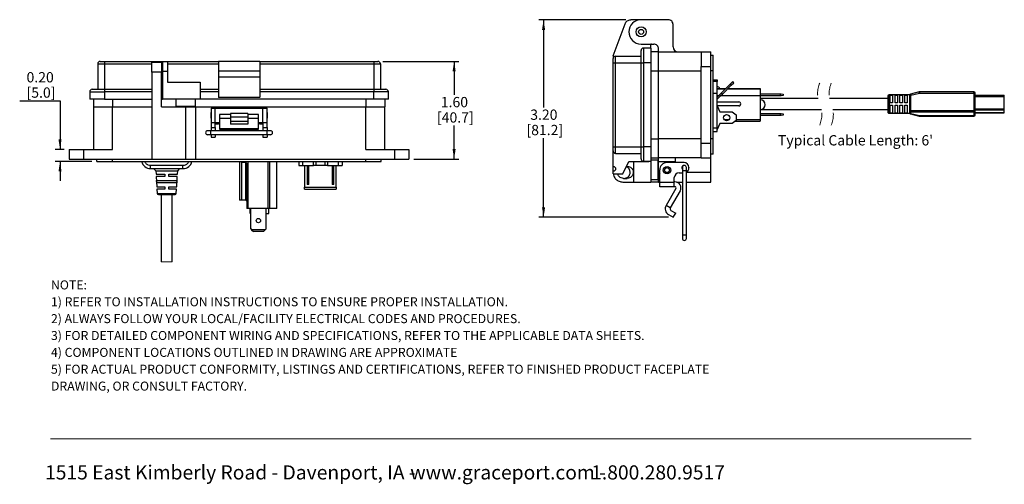
# Model space of a CAD drawing. Units: inches. Extents: x 0.3 to 8.2, y 0.3 to 10.7.
# Drawn here: x 0.3 to 8.2, y 0.3 to 4.1 of the extents above; entities that cross this region are included whole.
import ezdxf

# ---------------------------------------------------------------- set-up
doc = ezdxf.new("R2010")
doc.units = ezdxf.units.IN
doc.header["$MEASUREMENT"] = 0
doc.linetypes.add('HIDDEN', pattern=[0.075, 0.05, -0.025])
doc.layers.add('BORDER', color=7, linetype='Continuous')
doc.layers.add('SLD-0', color=179, linetype='Continuous')
doc.styles.add('SLDTEXTSTYLE0', font='ARIAL.TTF', dxfattribs={"width": 0.948})
doc.styles.add('SLDTEXTSTYLE1', font='ARIALBD.TTF', dxfattribs={"width": 0.948})
doc.dimstyles.new('SLDDIMSTYLE2', dxfattribs={"dimtxt": 0.080892, "dimasz": 0.080892, "dimexe": 0, "dimexo": 0.0625, "dimgap": 0.020223, "dimtad": 0, "dimtih": 1, "dimtoh": 1, "dimlfac": 2, "dimrnd": 1e-09, "dimzin": 12, "dimdsep": 46, "dimtxsty": 'SLDTEXTSTYLE0', "dimsah": 1, "dimcen": 0.09, "dimadec": 0, "dimazin": 3, "dimtfac": 1, "dimtofl": 0, "dimtmove": 0, "dimatfit": 3, "dimfxl": 0, "dimfrac": 2, "dimtolj": 1, "dimtzin": 12, "dimarcsym": 0})
doc.dimstyles.new('SLDDIMSTYLE3', dxfattribs={"dimtxt": 0.080892, "dimasz": 0.080892, "dimexe": 0, "dimexo": 0.0625, "dimgap": 0.020223, "dimtad": 0, "dimtih": 1, "dimtoh": 1, "dimlfac": 2, "dimrnd": 1e-09, "dimzin": 12, "dimdsep": 46, "dimtxsty": 'SLDTEXTSTYLE0', "dimsah": 1, "dimcen": 0.09, "dimadec": 0, "dimazin": 3, "dimtfac": 1, "dimtmove": 0, "dimatfit": 0, "dimfxl": 0, "dimfrac": 2, "dimtolj": 1, "dimtzin": 12, "dimarcsym": 0})
doc.dimstyles.new('SLDDIMSTYLE4', dxfattribs={"dimtxt": 0.080892, "dimasz": 0.080892, "dimexe": 0, "dimexo": 0.0625, "dimgap": 0.020223, "dimtad": 0, "dimtih": 1, "dimtoh": 1, "dimlfac": 2, "dimrnd": 1e-09, "dimzin": 12, "dimdsep": 46, "dimtxsty": 'SLDTEXTSTYLE0', "dimsah": 1, "dimcen": 0.09, "dimadec": 0, "dimazin": 3, "dimtfac": 1, "dimtofl": 0, "dimtmove": 0, "dimatfit": 3, "dimfxl": 0, "dimfrac": 2, "dimtolj": 1, "dimtzin": 12, "dimarcsym": 0})

# ---------------------------------------------------------------- blocks, each defined once
blk = doc.blocks.new('SW_NOTE_0')
at = {"layer": 'BORDER', "color": 0, "char_height": 0.114583, "attachment_point": 1, "style": 'SLDTEXTSTYLE0'}
for s, insert in [('1515 East Kimberly Road - Davenport, IA - ', (0, 0.1477)), ('www.graceport.com -', (2.9612, 0.1477)), ('1.800.280.9517', (4.4286, 0.1477))]:
    blk.add_mtext(s, dxfattribs=dict(at, insert=insert))
blk = doc.blocks.new('SW_NOTE_0_1')
at = {"layer": 'SLD-0', "color": 0, "attachment_point": 1}
for s, insert, char_height, style in [('NOTE:', (0, 0.094), 0.07292, 'SLDTEXTSTYLE1'), ('1) REFER TO INSTALLATION INSTRUCTIONS TO ENSURE PROPER INSTALLATION. ', (0, -0.0426), 0.072917, 'SLDTEXTSTYLE0'), ('2) ALWAYS FOLLOW YOUR LOCAL/FACILITY ELECTRICAL CODES AND PROCEDURES.', (0, -0.1792), 0.072917, 'SLDTEXTSTYLE0'), ('3) FOR DETAILED COMPONENT WIRING AND SPECIFICATIONS, REFER TO THE APPLICABLE DATA SHEETS.', (0, -0.3158), 0.072917, 'SLDTEXTSTYLE0'), ('4) COMPONENT LOCATIONS OUTLINED IN DRAWING ARE APPROXIMATE', (0, -0.4524), 0.072917, 'SLDTEXTSTYLE0'), ('5) FOR ACTUAL PRODUCT CONFORMITY, LISTINGS AND CERTIFICATIONS, REFER TO FINISHED PRODUCT FACEPLATE ', (0, -0.589), 0.072917, 'SLDTEXTSTYLE0'), ('DRAWING, OR CONSULT FACTORY.', (0, -0.7256), 0.072917, 'SLDTEXTSTYLE0')]:
    blk.add_mtext(s, dxfattribs=dict(at, insert=insert, char_height=char_height, style=style))
blk = doc.blocks.new('_D_2')
at = {"layer": 'BORDER'}
for p, q in [((5.1755, 4.0608), (4.4687, 4.0608)), ((4.5081, 4.0608), (4.5081, 3.3512)), ((4.5081, 2.4612), (4.5081, 3.1028)), ((5.5205, 2.4612), (4.4687, 2.4612))]:
    blk.add_line(p, q, dxfattribs=at)
for points in [[(4.5081, 4.0608), (4.4956, 3.9799), (4.5205, 3.9799)], [(4.5081, 2.4612), (4.5205, 2.5421), (4.4956, 2.5421)]]:
    blk.add_solid(points, dxfattribs=at)
at = {"layer": 'BORDER', "char_height": 0.08333, "attachment_point": 1, "style": 'SLDTEXTSTYLE0'}
for s, insert in [('3.20', (4.4001, 3.3344)), ('[81.2]', (4.3692, 3.2102))]:
    blk.add_mtext(s, dxfattribs=dict(at, insert=insert))
blk = doc.blocks.new('_D_3')
at = {"layer": 'BORDER'}
for p, q in [((0.2598, 3.4061), (0.5869, 3.4061)), ((0.5869, 3.4061), (0.5869, 3.012)), ((0.6215, 3.012), (0.5475, 3.012)), ((0.8459, 2.9136), (0.5475, 2.9136)), ((0.5869, 2.9136), (0.5869, 2.758))]:
    blk.add_line(p, q, dxfattribs=at)
for points in [[(0.5869, 3.012), (0.5993, 3.0929), (0.5744, 3.0929)], [(0.5869, 2.9136), (0.5744, 2.8327), (0.5993, 2.8327)]]:
    blk.add_solid(points, dxfattribs=at)
at = {"layer": 'BORDER', "char_height": 0.08333, "attachment_point": 1, "style": 'SLDTEXTSTYLE0'}
for s, insert in [('0.20', (0.3153, 3.6377)), ('[5.0]', (0.3153, 3.5135))]:
    blk.add_mtext(s, dxfattribs=dict(at, insert=insert))
blk = doc.blocks.new('_D_4')
at = {"layer": 'BORDER'}
for p, q in [((3.2042, 3.7246), (3.8221, 3.7246)), ((3.7827, 3.7246), (3.7827, 3.4532)), ((3.7827, 2.9333), (3.7827, 3.2047)), ((3.4561, 2.9333), (3.8221, 2.9333))]:
    blk.add_line(p, q, dxfattribs=at)
for points in [[(3.7827, 3.7246), (3.7703, 3.6437), (3.7952, 3.6437)], [(3.7827, 2.9333), (3.7952, 3.0142), (3.7703, 3.0142)]]:
    blk.add_solid(points, dxfattribs=at)
at = {"layer": 'BORDER', "char_height": 0.08333, "attachment_point": 1, "style": 'SLDTEXTSTYLE0'}
for s, insert in [('1.60', (3.6747, 3.4364)), ('[40.7]', (3.6438, 3.3121))]:
    blk.add_mtext(s, dxfattribs=dict(at, insert=insert))

msp = doc.modelspace()

# ---------------------------------------------------------------- linework, layer by layer
at = {"color": 7, "linetype": 'Continuous', "lineweight": 25}
for p, q in [((5.0734, 3.7701), (5.1686, 4.0285)), ((5.2825, 4.0608), (5.2148, 4.0608)), ((5.519, 4.0621), (5.2986, 4.0621)), ((5.5584, 3.8416), (5.5584, 4.0227)), ((5.2986, 3.8653), (5.4009, 3.8653)), ((5.384, 3.8653), (5.3773, 3.8639)), ((5.3773, 3.8318), (5.3773, 3.8639)), ((5.0734, 3.7701), (5.0722, 3.7629)), ((5.0722, 3.7629), (5.0722, 3.7472)), ((5.0919, 3.7137), (5.0919, 3.7668)), ((5.0919, 3.7668), (5.2986, 3.7668)), ((5.2986, 3.7137), (5.2986, 3.8121)), ((5.3182, 3.8318), (5.3182, 3.7137)), ((5.3773, 3.8318), (5.3182, 3.8318)), ((5.3773, 3.8318), (5.3773, 3.7137)), ((5.4403, 3.8023), (5.3773, 3.8023)), ((5.4403, 3.8023), (5.4403, 3.8259)), ((5.4403, 3.6487), (5.4403, 3.8023)), ((5.4403, 3.8023), (5.7848, 3.8023)), ((5.7848, 3.8023), (5.8635, 3.8023)), ((5.7848, 3.8023), (5.7848, 3.6842)), ((5.8635, 3.6842), (5.8635, 3.8023)), ((5.8635, 3.7747), (5.8832, 3.7747)), ((5.8832, 3.6487), (5.8832, 3.7747)), ((0.8931, 3.7049), (0.8931, 3.4982)), ((0.8931, 3.7049), (0.9463, 3.7049)), ((0.9128, 3.7246), (0.9463, 3.7246)), ((0.9463, 3.7246), (0.9463, 3.7049)), ((0.9463, 3.7246), (1.4187, 3.7246)), ((0.9463, 3.7049), (0.9463, 3.4982)), ((1.4089, 3.7148), (1.3301, 3.7148)), ((1.3301, 3.636), (1.3301, 3.7148)), ((1.4089, 3.7148), (1.4089, 3.636)), ((1.4187, 3.7246), (1.4187, 3.6459)), ((1.4187, 3.7246), (1.4581, 3.7246)), ((1.4581, 3.7246), (1.4581, 3.6459)), ((1.4581, 3.7246), (1.8715, 3.7246)), ((1.4581, 3.7049), (1.8715, 3.7049)), ((2.2061, 3.7246), (1.8715, 3.7246)), ((1.8715, 3.7246), (1.8715, 3.6459)), ((2.2061, 3.7246), (2.2061, 3.6459)), ((2.2061, 3.7246), (3.1313, 3.7246)), ((2.2061, 3.7049), (3.1313, 3.7049)), ((3.1313, 3.7246), (3.1313, 3.7049)), ((3.1313, 3.7246), (3.1648, 3.7246)), ((3.1313, 3.7049), (3.1313, 3.4982)), ((3.1313, 3.7049), (3.1845, 3.7049)), ((3.1845, 3.7049), (3.1845, 3.4982)), ((5.0722, 3.7137), (5.0722, 3.7472)), ((5.0722, 3.7137), (5.0919, 3.7137)), ((5.0722, 3.0326), (5.0722, 3.7137)), ((5.0919, 3.7137), (5.2986, 3.7137)), ((5.0919, 3.0326), (5.0919, 3.7137)), ((5.2986, 3.0326), (5.2986, 3.7137)), ((5.2986, 3.7137), (5.3182, 3.7137)), ((5.3182, 3.7137), (5.3182, 3.0326)), ((5.3773, 3.7137), (5.3182, 3.7137)), ((5.3773, 3.7137), (5.3773, 3.0326)), ((5.7848, 3.0621), (5.7848, 3.6842)), ((5.7848, 3.6842), (5.8635, 3.6842)), ((5.8635, 3.0621), (5.8635, 3.6842)), ((1.3301, 3.636), (1.3301, 2.9333)), ((1.4089, 3.636), (1.3301, 3.636)), ((1.4089, 3.3565), (1.4089, 3.636)), ((1.4187, 3.6459), (1.4187, 3.4195)), ((1.4187, 3.6459), (1.4581, 3.6459)), ((1.4581, 3.6459), (1.4581, 3.5573)), ((2.2061, 3.6459), (1.8715, 3.6459)), ((1.8715, 3.6459), (1.8715, 3.5967)), ((2.2061, 3.5967), (1.8715, 3.5967)), ((1.8715, 3.5967), (1.8715, 3.4346)), ((2.2061, 3.6459), (2.2061, 3.5967)), ((2.2061, 3.5967), (2.2061, 3.4346)), ((5.4403, 3.0975), (5.4403, 3.6487)), ((5.4403, 3.6487), (5.7848, 3.6487)), ((5.8832, 3.6487), (5.8635, 3.6487)), ((5.8832, 3.0975), (5.8832, 3.6487)), ((1.4581, 3.5573), (1.7238, 3.5573)), ((1.7238, 3.5573), (1.7238, 3.4195)), ((5.8832, 3.5759), (5.9162, 3.5759)), ((5.9162, 3.5759), (5.9162, 3.5609)), ((5.9162, 3.4659), (5.9162, 3.5609)), ((6.0205, 3.5397), (5.9498, 3.469)), ((5.9587, 3.4602), (6.0294, 3.5309)), ((6.0417, 3.561), (6.0205, 3.5397)), ((6.0294, 3.5309), (6.0205, 3.5397)), ((6.0294, 3.5309), (6.0506, 3.5521)), ((6.0506, 3.5521), (6.0417, 3.561)), ((0.8282, 3.4785), (0.8282, 3.4195)), ((0.8282, 3.4785), (0.9463, 3.4785)), ((0.8479, 3.4982), (0.9463, 3.4982)), ((0.9463, 3.4982), (0.9463, 3.4785)), ((0.9463, 3.4982), (1.3301, 3.4982)), ((0.9463, 3.4785), (0.9463, 3.4195)), ((1.4089, 3.4982), (1.4187, 3.4982)), ((1.7238, 3.4982), (1.8715, 3.4982)), ((1.8715, 3.4785), (1.7238, 3.4785)), ((1.8715, 3.4346), (2.2061, 3.4346)), ((1.8715, 3.4346), (1.8715, 3.4332)), ((2.2061, 3.4982), (3.1313, 3.4982)), ((3.1313, 3.4785), (2.2061, 3.4785)), ((2.2061, 3.4332), (2.2061, 3.4346)), ((3.1313, 3.4982), (3.1313, 3.4785)), ((3.1313, 3.4982), (3.2297, 3.4982)), ((3.2494, 3.4785), (3.1313, 3.4785)), ((3.1313, 3.4195), (3.1313, 3.4785)), ((3.2494, 3.4195), (3.2494, 3.4785)), ((5.8832, 3.4659), (5.9162, 3.4659)), ((5.9162, 3.5061), (5.9869, 3.5061)), ((5.9797, 3.4989), (5.9162, 3.4989)), ((5.9162, 3.1859), (5.9162, 3.4659)), ((5.9339, 3.4531), (5.9162, 3.4354)), ((5.9254, 3.4446), (5.9162, 3.4446)), ((5.9162, 3.4178), (5.9428, 3.4443)), ((5.9498, 3.469), (5.9339, 3.4531)), ((5.9339, 3.4531), (5.9428, 3.4443)), ((5.9428, 3.4443), (5.9587, 3.4602)), ((6.2654, 3.4446), (5.9431, 3.4446)), ((5.9587, 3.4602), (5.9498, 3.469)), ((6.2654, 3.4989), (5.9974, 3.4989)), ((6.0046, 3.5061), (6.2654, 3.5061)), ((6.2654, 3.5061), (6.2654, 3.4989)), ((6.2654, 3.4989), (6.2654, 3.4446)), ((6.2654, 3.4611), (6.4283, 3.4611)), ((6.4283, 3.4451), (6.2654, 3.4451)), ((6.2654, 3.4446), (6.2654, 3.2535)), ((6.4283, 3.4451), (6.4283, 3.4611)), ((6.4283, 3.4611), (6.4356, 3.4611)), ((6.4356, 3.4451), (6.4283, 3.4451)), ((6.4356, 3.4611), (6.4504, 3.4585)), ((6.4504, 3.4477), (6.4356, 3.4451)), ((6.4504, 3.4585), (6.4504, 3.4477)), ((7.2994, 3.4429), (7.2994, 3.3789)), ((7.477, 3.4527), (7.3093, 3.4527)), ((7.3191, 3.4521), (7.3388, 3.4521)), ((7.3191, 3.3887), (7.3191, 3.4521)), ((7.3388, 3.4521), (7.3388, 3.3887)), ((7.3585, 3.4521), (7.3782, 3.4521)), ((7.3585, 3.3887), (7.3585, 3.4521)), ((7.3782, 3.4521), (7.3782, 3.3887)), ((7.3979, 3.4521), (7.4176, 3.4521)), ((7.3979, 3.3887), (7.3979, 3.4521)), ((7.4176, 3.4521), (7.4176, 3.3887)), ((7.4372, 3.4521), (7.4569, 3.4521)), ((7.4372, 3.3887), (7.4372, 3.4521)), ((7.4569, 3.4521), (7.4569, 3.3887)), ((7.4766, 3.4499), (7.4766, 3.3239)), ((7.4864, 3.4499), (7.4766, 3.4499)), ((7.5542, 3.477), (7.4841, 3.4595)), ((7.4864, 3.4499), (7.5566, 3.4675)), ((7.4864, 3.3239), (7.4864, 3.4499)), ((7.5566, 3.4773), (7.5566, 3.4675)), ((7.9983, 3.4773), (7.5566, 3.4773)), ((7.5566, 3.4675), (7.9983, 3.4675)), ((7.9983, 3.4675), (7.9983, 3.4773)), ((7.9983, 3.4675), (7.9983, 3.3239)), ((8.0081, 3.4675), (7.9983, 3.4675)), ((8.0081, 3.3239), (8.0081, 3.4675)), ((8.0081, 3.4503), (8.2443, 3.4503)), ((8.2443, 3.4403), (8.2443, 3.4503)), ((8.2443, 3.3403), (8.2443, 3.4403)), ((0.9463, 3.4195), (0.8282, 3.4195)), ((0.8577, 3.4195), (0.8577, 3.3565)), ((0.8577, 3.3565), (1.0112, 3.3565)), ((0.8577, 3.3565), (0.8577, 3.012)), ((0.9463, 3.4195), (1.3301, 3.4195)), ((1.0112, 3.3565), (1.3301, 3.3565)), ((1.0112, 3.012), (1.0112, 3.3565)), ((1.4089, 3.4195), (1.4187, 3.4195)), ((1.4089, 3.3565), (1.6057, 3.3565)), ((1.7238, 3.4195), (1.4187, 3.4195)), ((1.527, 3.4195), (1.527, 3.3604)), ((1.527, 3.3604), (1.6057, 3.3604)), ((1.5744, 3.3604), (1.5744, 3.3565)), ((1.6057, 3.3604), (1.6845, 3.3604)), ((1.6057, 3.3565), (1.6057, 2.9333)), ((1.6057, 3.3565), (1.6845, 3.3565)), ((1.637, 3.3565), (1.637, 3.3604)), ((1.6845, 3.3604), (1.6845, 3.4195)), ((1.6845, 3.3565), (1.8419, 3.3565)), ((1.6845, 3.3565), (1.6845, 2.9333)), ((3.1313, 3.4195), (1.7238, 3.4195)), ((1.8419, 3.3565), (1.8715, 3.3565)), ((2.2061, 3.4332), (1.8715, 3.4332)), ((1.8715, 3.3466), (1.8715, 3.3565)), ((1.8715, 3.3565), (1.9108, 3.3565)), ((1.9108, 3.3565), (1.9108, 3.3466)), ((1.9108, 3.3565), (1.9404, 3.3565)), ((1.9404, 3.3565), (2.1372, 3.3565)), ((2.1372, 3.3565), (2.1668, 3.3565)), ((2.1668, 3.3466), (2.1668, 3.3565)), ((2.1668, 3.3565), (2.2061, 3.3565)), ((2.2061, 3.3565), (2.2061, 3.3466)), ((2.2061, 3.3565), (2.2356, 3.3565)), ((2.2356, 3.3565), (3.0664, 3.3565)), ((3.0664, 3.3565), (3.2199, 3.3565)), ((3.0664, 3.012), (3.0664, 3.3565)), ((3.2494, 3.4195), (3.1313, 3.4195)), ((3.2199, 3.4195), (3.2199, 3.3565)), ((3.2199, 3.012), (3.2199, 3.3565)), ((5.9162, 3.3959), (6.0915, 3.3959)), ((6.0915, 3.3634), (5.9162, 3.3634)), ((5.9162, 3.3634), (5.9387, 3.3159)), ((6.734, 3.4239), (6.2654, 3.4239)), ((7.2994, 3.4239), (6.8277, 3.4239)), ((7.2994, 3.3789), (7.2994, 3.3149)), ((7.3388, 3.3887), (7.3191, 3.3887)), ((7.3191, 3.3691), (7.3388, 3.3691)), ((7.3191, 3.3057), (7.3191, 3.3691)), ((7.3388, 3.3691), (7.3388, 3.3057)), ((7.3782, 3.3887), (7.3585, 3.3887)), ((7.3585, 3.3691), (7.3782, 3.3691)), ((7.3585, 3.3057), (7.3585, 3.3691)), ((7.3782, 3.3691), (7.3782, 3.3057)), ((7.4176, 3.3887), (7.3979, 3.3887)), ((7.3979, 3.3691), (7.4176, 3.3691)), ((7.3979, 3.3057), (7.3979, 3.3691)), ((7.4176, 3.3691), (7.4176, 3.3057)), ((7.4569, 3.3887), (7.4372, 3.3887)), ((7.4372, 3.3691), (7.4569, 3.3691)), ((7.4372, 3.3057), (7.4372, 3.3691)), ((7.4569, 3.3691), (7.4569, 3.3057)), ((1.8113, 3.3102), (1.8087, 3.3076)), ((1.8087, 3.3076), (1.8087, 3.2676)), ((1.8113, 3.3466), (1.8113, 3.2286)), ((1.8113, 3.3466), (1.8463, 3.3466)), ((1.8463, 3.2286), (1.8463, 3.3466)), ((1.8463, 3.3466), (2.2313, 3.3466)), ((1.9688, 3.2952), (1.8813, 3.2952)), ((1.8813, 3.2952), (1.8813, 3.2611)), ((2.1088, 3.3024), (1.9688, 3.3024)), ((1.9688, 3.3024), (1.9688, 3.2754)), ((1.9688, 3.2754), (2.1088, 3.2754)), ((1.9688, 3.2754), (1.9688, 3.2369)), ((2.1088, 3.3024), (2.1088, 3.2754)), ((2.1963, 3.2952), (2.1088, 3.2952)), ((2.1088, 3.2754), (2.1088, 3.2369)), ((2.1963, 3.2611), (2.1963, 3.2952)), ((2.2313, 3.2286), (2.2313, 3.3466)), ((2.2313, 3.3466), (2.2663, 3.3466)), ((2.2663, 3.2286), (2.2663, 3.3466)), ((2.2689, 3.3076), (2.2663, 3.3102)), ((2.2689, 3.2676), (2.2689, 3.3076)), ((5.9387, 3.3159), (6.0387, 3.3159)), ((6.0387, 3.3159), (6.0687, 3.2909)), ((6.0687, 3.2909), (6.0687, 3.2459)), ((6.2654, 3.3016), (6.4283, 3.3016)), ((6.4283, 3.2856), (6.2654, 3.2856)), ((6.2668, 3.3339), (6.7607, 3.3339)), ((6.4283, 3.2856), (6.4283, 3.3016)), ((6.4283, 3.3016), (6.4356, 3.3016)), ((6.4356, 3.2856), (6.4283, 3.2856)), ((6.4356, 3.3016), (6.4504, 3.299)), ((6.4504, 3.2882), (6.4356, 3.2856)), ((6.4504, 3.299), (6.4504, 3.2882)), ((6.8544, 3.3339), (7.2994, 3.3339)), ((7.3093, 3.3051), (7.477, 3.3051)), ((7.3388, 3.3057), (7.3191, 3.3057)), ((7.3782, 3.3057), (7.3585, 3.3057)), ((7.4176, 3.3057), (7.3979, 3.3057)), ((7.4569, 3.3057), (7.4372, 3.3057)), ((7.4766, 3.3239), (7.4864, 3.3239)), ((7.4766, 3.3239), (7.4766, 3.3078)), ((7.4841, 3.2983), (7.5542, 3.2808)), ((7.4864, 3.3239), (7.4864, 3.317)), ((7.9983, 3.3239), (7.4864, 3.3239)), ((7.4864, 3.317), (7.9983, 3.317)), ((7.4864, 3.3009), (7.4864, 3.317)), ((7.5566, 3.2834), (7.4864, 3.3009)), ((7.9983, 3.2834), (7.5566, 3.2834)), ((7.5566, 3.2834), (7.5566, 3.2805)), ((7.5566, 3.2805), (7.9983, 3.2805)), ((7.9983, 3.317), (7.9983, 3.3239)), ((7.9983, 3.3239), (8.0081, 3.3239)), ((7.9983, 3.317), (7.9983, 3.2834)), ((7.9983, 3.2805), (7.9983, 3.2834)), ((8.0081, 3.2903), (8.0081, 3.3239)), ((8.0081, 3.3074), (8.2443, 3.3074)), ((8.2443, 3.3332), (8.2443, 3.3403)), ((8.2443, 3.3104), (8.2443, 3.3332)), ((8.2443, 3.3074), (8.2443, 3.3104)), ((1.8087, 3.2676), (1.8113, 3.265)), ((1.8113, 3.2286), (1.8463, 3.2286)), ((1.8113, 3.2286), (1.8113, 3.1892)), ((1.8463, 3.2286), (1.8813, 3.2286)), ((1.8463, 3.1892), (1.8463, 3.2286)), ((1.8463, 3.2187), (1.8715, 3.2187)), ((1.8715, 3.2187), (1.8715, 3.2286)), ((1.8813, 3.2187), (1.8715, 3.2187)), ((1.9688, 3.2611), (1.8813, 3.2611)), ((1.8813, 3.2611), (1.8813, 3.1816)), ((2.1088, 3.2369), (1.9688, 3.2369)), ((1.9688, 3.2369), (1.9688, 3.2172)), ((2.1088, 3.2172), (1.9688, 3.2172)), ((2.1963, 3.2611), (2.1088, 3.2611)), ((2.1088, 3.2369), (2.1088, 3.2172)), ((2.1963, 3.1816), (2.1963, 3.2611)), ((2.1963, 3.2286), (2.2313, 3.2286)), ((2.2061, 3.2187), (2.1963, 3.2187)), ((2.2061, 3.2286), (2.2061, 3.2187)), ((2.2061, 3.2187), (2.2313, 3.2187)), ((2.2313, 3.2286), (2.2663, 3.2286)), ((2.2313, 3.2286), (2.2313, 3.1892)), ((2.2663, 3.265), (2.2689, 3.2676)), ((2.2663, 3.1892), (2.2663, 3.2286)), ((5.9387, 3.2209), (5.9162, 3.1734)), ((6.0387, 3.2209), (5.9387, 3.2209)), ((5.9724, 3.2535), (6.0125, 3.2535)), ((6.0687, 3.2459), (6.0387, 3.2209)), ((6.063, 3.2411), (6.2654, 3.2411)), ((6.0687, 3.2535), (6.2654, 3.2535)), ((6.2654, 3.2535), (6.2654, 3.2411)), ((1.81, 3.1628), (1.7834, 3.1628)), ((1.7834, 3.1309), (1.81, 3.1309)), ((2.2676, 3.1628), (1.81, 3.1628)), ((1.81, 3.1309), (2.2676, 3.1309)), ((1.8113, 3.1892), (1.8463, 3.1892)), ((1.8113, 3.1892), (1.8113, 3.1628)), ((1.8113, 3.1309), (1.8113, 3.1105)), ((1.8463, 3.1892), (1.8463, 3.1628)), ((1.8463, 3.1309), (1.8463, 3.1105)), ((1.8813, 3.1816), (2.1963, 3.1816)), ((1.8813, 3.1816), (1.8813, 3.175)), ((1.8813, 3.175), (2.1963, 3.175)), ((2.1963, 3.175), (2.1963, 3.1816)), ((2.2313, 3.1892), (2.2663, 3.1892)), ((2.2313, 3.1892), (2.2313, 3.1628)), ((2.2313, 3.1309), (2.2313, 3.1105)), ((2.2663, 3.1892), (2.2663, 3.1628)), ((2.2663, 3.1309), (2.2663, 3.1105)), ((2.2942, 3.1628), (2.2676, 3.1628)), ((2.2676, 3.1309), (2.2942, 3.1309)), ((5.8832, 3.1859), (5.9162, 3.1859)), ((5.8832, 3.1559), (5.9162, 3.1559)), ((5.9162, 3.1559), (5.9162, 3.1859)), ((1.8113, 3.1105), (1.8463, 3.1105)), ((2.2313, 3.1105), (2.2663, 3.1105)), ((5.4403, 2.944), (5.4403, 3.0975)), ((5.7848, 3.0975), (5.4403, 3.0975)), ((5.7848, 3.0621), (5.8635, 3.0621)), ((5.7848, 2.944), (5.7848, 3.0621)), ((5.8832, 3.0975), (5.8635, 3.0975)), ((5.8635, 2.944), (5.8635, 3.0621)), ((5.8832, 2.9716), (5.8832, 3.0975)), ((0.6608, 3.012), (0.6608, 2.9333)), ((0.6608, 3.012), (0.779, 3.012)), ((0.779, 2.9333), (0.779, 3.012)), ((0.779, 3.012), (1.0112, 3.012)), ((3.0664, 3.012), (3.2986, 3.012)), ((3.2986, 3.012), (3.2986, 2.9333)), ((3.2986, 3.012), (3.4167, 3.012)), ((3.4167, 3.012), (3.4167, 2.9333)), ((5.0722, 2.9991), (5.0722, 3.0326)), ((5.0722, 3.0326), (5.0919, 3.0326)), ((5.0722, 2.8738), (5.0722, 2.9991)), ((5.0919, 3.0326), (5.2986, 3.0326)), ((5.0919, 2.9794), (5.0919, 3.0326)), ((5.0919, 2.9794), (5.2986, 2.9794)), ((5.2986, 3.0326), (5.3182, 3.0326)), ((5.2986, 2.9342), (5.2986, 3.0326)), ((5.3773, 3.0326), (5.3182, 3.0326)), ((5.3182, 3.0326), (5.3182, 2.9145)), ((5.3773, 3.0326), (5.3773, 2.9145)), ((5.8832, 2.9716), (5.8635, 2.9716)), ((0.6608, 2.9333), (0.779, 2.9333)), ((0.779, 2.9333), (1.3301, 2.9333)), ((0.8853, 2.9136), (0.8853, 2.9333)), ((0.8853, 2.9136), (1.0112, 2.9136)), ((1.0112, 2.9136), (1.0112, 2.9333)), ((1.0112, 2.9136), (3.0664, 2.9136)), ((1.5838, 2.8809), (1.3208, 2.8809)), ((1.3208, 2.8559), (1.3208, 2.8809)), ((1.3301, 2.9333), (1.6057, 2.9333)), ((1.5838, 2.8559), (1.5838, 2.8809)), ((1.6057, 2.9333), (1.6845, 2.9333)), ((1.6845, 2.9333), (3.2986, 2.9333)), ((2.041, 2.9136), (2.041, 2.6011)), ((2.093, 2.9066), (2.0586, 2.9066)), ((2.0586, 2.9066), (2.0586, 2.6011)), ((2.093, 2.6011), (2.093, 2.9066)), ((2.0964, 2.9031), (2.0964, 2.9136)), ((2.0964, 2.9031), (2.1031, 2.8965)), ((2.1031, 2.8965), (2.1031, 2.5314)), ((2.1109, 2.9136), (2.1109, 2.5314)), ((2.2732, 2.9136), (2.2732, 2.5314)), ((2.2861, 2.9136), (2.2861, 2.5314)), ((2.345, 2.5314), (2.345, 2.9136)), ((2.5236, 2.9136), (2.5236, 2.8806)), ((2.5236, 2.8806), (2.5536, 2.8806)), ((2.5536, 2.9136), (2.5536, 2.8806)), ((2.5536, 2.8806), (2.6411, 2.8806)), ((2.5699, 2.8806), (2.5699, 2.7053)), ((2.5911, 2.8806), (2.5911, 2.8581)), ((2.6036, 2.8581), (2.6036, 2.8806)), ((2.6411, 2.8806), (2.6411, 2.9136)), ((2.6636, 2.8806), (2.6411, 2.8806)), ((2.6636, 2.8806), (2.6636, 2.9136)), ((2.7336, 2.8806), (2.6636, 2.8806)), ((2.7336, 2.9136), (2.7336, 2.8806)), ((2.7561, 2.8806), (2.7336, 2.8806)), ((2.7561, 2.9136), (2.7561, 2.8806)), ((2.7561, 2.8806), (2.8436, 2.8806)), ((2.7936, 2.8806), (2.7936, 2.8581)), ((2.8061, 2.8581), (2.8061, 2.8806)), ((2.8274, 2.7053), (2.8274, 2.8806)), ((2.8436, 2.9136), (2.8436, 2.8806)), ((2.8436, 2.8806), (2.8736, 2.8806)), ((2.8736, 2.9136), (2.8736, 2.8806)), ((3.0664, 2.9136), (3.0664, 2.9333)), ((3.0664, 2.9136), (3.1923, 2.9136)), ((3.1923, 2.9136), (3.1923, 2.9333)), ((3.2986, 2.9333), (3.4167, 2.9333)), ((5.1509, 2.8147), (5.2001, 2.9132)), ((5.1864, 2.8751), (5.1811, 2.8751)), ((5.2001, 2.9132), (5.3622, 2.9132)), ((5.2395, 2.7472), (5.2395, 2.9132)), ((5.3773, 2.9145), (5.3182, 2.9145)), ((5.3635, 2.9145), (5.3622, 2.9132)), ((5.4364, 2.9243), (5.3772, 2.9243)), ((5.3773, 2.944), (5.4403, 2.944)), ((5.3773, 2.9145), (5.3773, 2.7472)), ((5.4364, 2.7668), (5.4364, 2.9243)), ((5.4403, 2.9046), (5.4364, 2.9046)), ((5.4403, 2.8769), (5.4364, 2.8769)), ((5.7848, 2.944), (5.4403, 2.944)), ((5.4403, 2.9145), (5.4403, 2.944)), ((5.4403, 2.9145), (5.5781, 2.9145)), ((5.4403, 2.8456), (5.4403, 2.9145)), ((5.6469, 2.9046), (5.5092, 2.9046)), ((5.5781, 2.9145), (5.5781, 2.944)), ((5.5781, 2.9046), (5.5781, 2.9145)), ((5.7848, 2.944), (5.8635, 2.944)), ((5.8635, 2.8259), (5.8635, 2.944)), ((1.3208, 2.8559), (1.5838, 2.8559)), ((1.346, 2.8559), (1.3637, 2.8382)), ((1.3637, 2.8382), (1.3654, 2.8107)), ((1.3637, 2.8382), (1.5409, 2.8382)), ((1.3654, 2.8107), (1.4365, 2.8107)), ((1.4365, 2.8107), (1.4365, 2.791)), ((1.468, 2.8107), (1.5392, 2.8107)), ((1.468, 2.791), (1.468, 2.8107)), ((1.5392, 2.8107), (1.5409, 2.8382)), ((1.5409, 2.8382), (1.5586, 2.8559)), ((2.6036, 2.8581), (2.5911, 2.8581)), ((2.5911, 2.8581), (2.5911, 2.7581)), ((2.6036, 2.7581), (2.6036, 2.8581)), ((2.8061, 2.8581), (2.7936, 2.8581)), ((2.7936, 2.8581), (2.7936, 2.7581)), ((2.8061, 2.7581), (2.8061, 2.8581)), ((5.0722, 2.8344), (5.0722, 2.8738)), ((5.0722, 2.8147), (5.0722, 2.8344)), ((5.0722, 2.8147), (5.1509, 2.8147)), ((5.4364, 2.8143), (5.4403, 2.8143)), ((5.4403, 2.8259), (5.4403, 2.8456)), ((5.4403, 2.7472), (5.4403, 2.8259)), ((5.4501, 2.7445), (5.4501, 2.8456)), ((5.6076, 2.822), (5.634, 2.822)), ((5.634, 2.8653), (5.634, 2.8387)), ((5.634, 2.8387), (5.634, 2.3171)), ((5.6659, 2.8387), (5.6659, 2.8653)), ((5.6659, 2.3171), (5.6659, 2.8387)), ((5.6863, 2.8653), (5.6863, 2.8613)), ((5.8635, 2.7472), (5.8635, 2.8259)), ((1.3666, 2.791), (1.3717, 2.7083)), ((1.4365, 2.791), (1.3666, 2.791)), ((1.37, 2.7595), (1.5346, 2.7595)), ((1.3712, 2.7398), (1.37, 2.7595)), ((1.5333, 2.7398), (1.3712, 2.7398)), ((1.538, 2.791), (1.468, 2.791)), ((1.5329, 2.7083), (1.538, 2.791)), ((1.5346, 2.7595), (1.5333, 2.7398)), ((2.6036, 2.7581), (2.5911, 2.7581)), ((2.5911, 2.7581), (2.5911, 2.7281)), ((2.6036, 2.7281), (2.5911, 2.7281)), ((2.6036, 2.7281), (2.6036, 2.7581)), ((2.8061, 2.7581), (2.7936, 2.7581)), ((2.7936, 2.7581), (2.7936, 2.7281)), ((2.8061, 2.7281), (2.7936, 2.7281)), ((2.8061, 2.7281), (2.8061, 2.7581)), ((5.1509, 2.7472), (5.2395, 2.7472)), ((5.1569, 2.7767), (5.1864, 2.7767)), ((5.2395, 2.7472), (5.3773, 2.7472)), ((5.3773, 2.7668), (5.4364, 2.7668)), ((5.4403, 2.7472), (5.3773, 2.7472)), ((5.4403, 2.7472), (5.4501, 2.7472)), ((5.5682, 2.7445), (5.4501, 2.7445)), ((5.4501, 2.7095), (5.4501, 2.7445)), ((5.5682, 2.7445), (5.5682, 2.7826)), ((5.5726, 2.7489), (5.5682, 2.7489)), ((5.5682, 2.7095), (5.5682, 2.7445)), ((5.5854, 2.7472), (5.634, 2.7472)), ((5.6659, 2.7472), (5.8635, 2.7472)), ((1.3717, 2.7083), (1.4365, 2.7083)), ((1.3729, 2.6886), (1.375, 2.6546)), ((1.4365, 2.6886), (1.3729, 2.6886)), ((1.3848, 2.6453), (1.5198, 2.6453)), ((1.4073, 2.6453), (1.4073, 2.1015)), ((1.4365, 2.7083), (1.4365, 2.6886)), ((1.468, 2.7083), (1.5329, 2.7083)), ((1.468, 2.6886), (1.468, 2.7083)), ((1.5317, 2.6886), (1.468, 2.6886)), ((1.4973, 2.1015), (1.4973, 2.6453)), ((1.5296, 2.6546), (1.5317, 2.6886)), ((2.5699, 2.7053), (2.8274, 2.7053)), ((2.5699, 2.6891), (2.5699, 2.7053)), ((2.5699, 2.6891), (2.8274, 2.6891)), ((2.8274, 2.7053), (2.8274, 2.6891)), ((5.5682, 2.7095), (5.4501, 2.7095)), ((5.5811, 2.6947), (5.5016, 2.5571)), ((5.6152, 2.6751), (5.5357, 2.5374)), ((5.5726, 2.7095), (5.5682, 2.7095)), ((2.0586, 2.6011), (2.041, 2.6011)), ((2.093, 2.6011), (2.0586, 2.6011)), ((2.093, 2.6011), (2.1031, 2.5911)), ((5.5357, 2.5374), (5.5016, 2.5571)), ((2.1109, 2.5314), (2.1031, 2.5314)), ((2.2732, 2.5314), (2.1109, 2.5314)), ((2.1286, 2.4917), (2.1286, 2.5314)), ((2.1286, 2.4917), (2.1331, 2.4917)), ((2.1331, 2.3685), (2.1331, 2.5314)), ((2.2581, 2.3685), (2.2581, 2.5314)), ((2.2581, 2.4917), (2.2802, 2.4917)), ((2.2861, 2.5314), (2.2732, 2.5314)), ((2.2802, 2.4917), (2.2802, 2.5314)), ((2.345, 2.5314), (2.2861, 2.5314)), ((5.5213, 2.4835), (5.5599, 2.4612)), ((5.541, 2.5176), (5.5796, 2.4953)), ((5.5599, 2.4612), (5.5796, 2.4953)), ((2.1331, 2.3685), (2.1404, 2.3611)), ((2.2507, 2.3611), (2.1404, 2.3611)), ((2.1404, 2.3611), (2.1552, 2.3464)), ((2.2359, 2.3464), (2.1552, 2.3464)), ((2.2359, 2.3464), (2.2507, 2.3611)), ((2.2507, 2.3611), (2.2581, 2.3685)), ((5.634, 2.3171), (5.634, 2.2905)), ((5.6659, 2.2905), (5.6659, 2.3171))]:
    msp.add_line(p, q, dxfattribs=at)
at = {"color": 8, "linetype": 'Continuous', "lineweight": 25}
for p, q in [((0.9463, 3.7049), (1.3301, 3.7049)), ((1.4089, 3.7049), (1.4187, 3.7049)), ((5.3773, 3.6487), (5.4403, 3.6487)), ((5.9162, 3.5609), (5.8832, 3.5609)), ((1.3301, 3.4785), (0.9463, 3.4785)), ((1.4187, 3.4785), (1.4089, 3.4785)), ((7.3093, 3.4527), (7.3093, 3.3051)), ((8.0081, 3.4403), (8.2443, 3.4403)), ((1.0112, 3.4195), (1.0112, 3.3565)), ((1.8419, 3.3466), (1.8419, 3.3565)), ((1.9404, 3.3565), (1.9404, 3.3466)), ((2.1372, 3.3466), (2.1372, 3.3565)), ((2.2356, 3.3565), (2.2356, 3.3466)), ((3.0664, 3.4195), (3.0664, 3.3565)), ((8.0081, 3.3403), (8.2443, 3.3403)), ((8.0081, 3.3332), (8.2443, 3.3332)), ((8.0081, 3.3104), (8.2443, 3.3104)), ((1.81, 3.1468), (1.81, 3.1628)), ((1.81, 3.1309), (1.81, 3.1468)), ((2.2676, 3.1309), (2.2676, 3.1628)), ((5.3773, 3.0975), (5.4403, 3.0975)), ((5.4403, 2.8259), (5.4432, 2.8259)), ((5.6659, 2.8387), (5.634, 2.8387)), ((5.6659, 2.8259), (5.8635, 2.8259)), ((1.375, 2.6546), (1.4523, 2.6546)), ((1.4523, 2.6546), (1.5296, 2.6546)), ((5.6499, 2.3171), (5.634, 2.3171)), ((5.6659, 2.3171), (5.6499, 2.3171))]:
    msp.add_line(p, q, dxfattribs=at)
at = {"color": 7, "linetype": 'Continuous', "lineweight": 18}
msp.add_line((1.4073, 2.1015), (1.4973, 2.1015), dxfattribs=at)
at = {"color": 7, "linetype": 'Continuous', "lineweight": 25, "flags": 128}
for points in [[(7.4841, 3.4595), (7.4841, 3.4593), (7.4842, 3.4588), (7.4845, 3.4579), (7.4848, 3.4567), (7.4851, 3.4553), (7.4855, 3.4536), (7.486, 3.4518), (7.4864, 3.4499)], [(7.5566, 3.4675), (7.5561, 3.4693), (7.5556, 3.4711), (7.5552, 3.4728), (7.5549, 3.4742), (7.5546, 3.4754), (7.5544, 3.4763), (7.5542, 3.4768), (7.5542, 3.477)], [(7.4864, 3.3009), (7.4861, 3.3002), (7.4858, 3.2997), (7.4855, 3.2992), (7.4851, 3.2988), (7.4849, 3.2986), (7.4846, 3.2984), (7.4843, 3.2983), (7.4841, 3.2983)], [(7.5542, 3.2808), (7.5544, 3.2808), (7.5547, 3.2808), (7.555, 3.281), (7.5553, 3.2813), (7.5556, 3.2817), (7.5559, 3.2822), (7.5562, 3.2827), (7.5566, 3.2834)], [(2.093, 2.9066), (2.0947, 2.9049), (2.0964, 2.9031)]]:
    msp.add_lwpolyline(points, dxfattribs=at)
at = {"color": 7, "linetype": 'Continuous', "lineweight": 25}
for centre, radius in [((5.2986, 3.9637), 0.0407), ((5.2986, 3.9637), 0.0203), ((5.9925, 3.2684), 0.025), ((5.5092, 2.8436), 0.03), ((5.5092, 2.8436), 0.02), ((2.1956, 2.4346), 0.0175)]:
    msp.add_circle(centre, radius, dxfattribs=at)
for centre, radius, start, end in [((5.2986, 3.9637), 0.0984, 90, 270), ((5.519, 4.0227), 0.0394, 359.99961, 90.00039), ((5.4009, 3.8259), 0.0394, 359.99997, 90.00003), ((5.5978, 3.8416), 0.0394, 180.00015, 269.99985), ((5.0919, 3.7472), 0.0197, 90.00012, 179.99967), ((5.3182, 3.8121), 0.0197, 90, 180.00021), ((0.9128, 3.7049), 0.0197, 90.00052, 179.9997), ((3.1648, 3.7049), 0.0197, 359.99994, 89.99963), ((5.9158, 3.4942), 0.025, 28.53644, 89.99985), ((0.8479, 3.4785), 0.0197, 89.99964, 180.00036), ((3.2297, 3.4785), 0.0197, 359.99964, 90.00036), ((7.3093, 3.4429), 0.00984, 89.99952, 180.00112), ((7.4864, 3.4499), 0.00984, 104.03506, 180.00068), ((7.5566, 3.4675), 0.00984, 89.99891, 104.03706), ((7.9983, 3.4675), 0.00984, 0.00041, 89.9997), ((6.0915, 3.3797), 0.0162, 269.99984, 90.00016), ((6.2654, 3.3736), 0.0398, 270.00007, 89.99993), ((7.3093, 3.3149), 0.00984, 179.99891, 270.00039), ((7.4852, 3.3257), 0.00879, 191.42185, 278.04956), ((7.4852, 3.3096), 0.00879, 191.4218, 278.04954), ((7.4864, 3.3078), 0.00984, 179.99936, 255.96484), ((7.5566, 3.2903), 0.00984, 255.96445, 270.00002), ((7.9995, 3.3257), 0.00879, 261.95134, 348.57725), ((7.9995, 3.2921), 0.00879, 261.95133, 348.57733), ((7.9983, 3.2903), 0.00984, 270.0003, 359.99959), ((1.7834, 3.1468), 0.016, 90, 270), ((2.2942, 3.1468), 0.016, 359.9999, 90.00036), ((2.2942, 3.1468), 0.016, 270.00054, 359.99973), ((5.0919, 2.9991), 0.0197, 180.00043, 269.99979), ((1.3208, 2.9309), 0.075, 193.38479, 270.00012), ((1.5838, 2.9309), 0.075, 269.99985, 346.61524), ((5.3182, 2.9342), 0.0197, 179.9997, 270.00009), ((5.5092, 2.8456), 0.059, 89.99998, 180.00002), ((5.645, 2.8633), 0.0167, 94.23245, 228.86047), ((5.6499, 2.8653), 0.016, 89.9999, 180.00043), ((5.6469, 2.8653), 0.0394, 0.00005, 90), ((5.6499, 2.8653), 0.016, 0.00047, 89.99973), ((5.1608, 2.8259), 0.0492, 268.17335, 0.00007), ((5.1608, 2.8259), 0.0492, 359.9999, 67.87504), ((5.5092, 2.8456), 0.0689, 179.99965, 211.02726), ((5.6076, 2.7826), 0.0394, 90, 179.99995), ((5.6469, 2.8613), 0.0394, 298.79155, 359.99997), ((5.5726, 2.6997), 0.0492, 330, 89.9999), ((1.3848, 2.6552), 0.00984, 183.50324, 270.00022), ((1.5198, 2.6552), 0.00984, 269.99957, 356.49676), ((5.5726, 2.6997), 0.00984, 330.00012, 89.9998), ((5.5483, 2.5301), 0.0539, 149.99971, 240.00012), ((5.5483, 2.5301), 0.0145, 150.00011, 240.00013), ((5.6499, 2.2905), 0.016, 180, 0)]:
    msp.add_arc(centre, radius, start, end, dxfattribs=at)
at = {"color": 7, "linetype": 'HIDDEN', "lineweight": 18}
for centre, start, end in [((6.9514, 3.4639), 157.38014, 202.61986), ((7.0451, 3.4639), 157.38014, 202.61986), ((6.5434, 3.2939), 337.38014, 22.61986), ((6.6371, 3.2939), 337.38014, 22.61986)]:
    msp.add_arc(centre, 0.221, start, end, dxfattribs=at)
at = {"color": 7, "linetype": 'Continuous', "lineweight": 25}
for points, knots in [([(5.1686, 4.0285), (5.1708, 4.0331), (5.175, 4.0422), (5.1863, 4.0525), (5.1998, 4.0595), (5.2098, 4.0603), (5.2148, 4.0608)], [0, 0, 0, 0, 0.249999, 0.5, 0.749999, 1, 1, 1, 1]), ([(5.1864, 2.8751), (5.1929, 2.8744), (5.2057, 2.8729), (5.2221, 2.8615), (5.2331, 2.8452), (5.2369, 2.8259), (5.2331, 2.8065), (5.2221, 2.7903), (5.2057, 2.7789), (5.1929, 2.7774), (5.1864, 2.7767)], [0, 0, 0, 0, 0.125, 0.2499999, 0.375, 0.5000001, 0.6250001, 0.7500001, 0.875, 1, 1, 1, 1]), ([(5.0722, 2.8738), (5.0748, 2.8735), (5.0799, 2.8729), (5.0865, 2.8683), (5.0908, 2.8618), (5.0924, 2.8541), (5.0908, 2.8464), (5.0865, 2.8399), (5.0799, 2.8353), (5.0748, 2.8347), (5.0722, 2.8344)], [0, 0, 0, 0, 0.1250004, 0.2499996, 0.3749999, 0.4999998, 0.6250003, 0.7500005, 0.8749996, 1, 1, 1, 1]), ([(5.0744, 2.8147), (5.0753, 2.8083), (5.0775, 2.7916), (5.0941, 2.769), (5.1199, 2.7507), (5.1406, 2.7483), (5.1509, 2.7472)], [0, 0, 0, 0, 0.173425, 0.44895, 0.724475, 1, 1, 1, 1]), ([(5.1569, 2.7767), (5.1504, 2.7774), (5.1375, 2.7789), (5.1215, 2.7903), (5.1116, 2.8032), (5.1103, 2.8121), (5.1099, 2.8147)], [0, 0, 0, 0, 0.293505, 0.58701, 0.880516, 1, 1, 1, 1])]:
    msp.add_open_spline(points, degree=3, knots=knots, dxfattribs=at)
at = {"color": 8, "linetype": 'Continuous', "lineweight": 25}
for points, knots in [([(1.3208, 2.8809), (1.3145, 2.8816), (1.3048, 2.8827), (1.2932, 2.8889), (1.2851, 2.8953), (1.2789, 2.9034), (1.2748, 2.9095), (1.2742, 2.9132), (1.2741, 2.9136)], [0, 0, 0, 0, 0.3093079, 0.4775118, 0.6458895, 0.814094, 0.9824725, 1, 1, 1, 1]), ([(1.6305, 2.9136), (1.6304, 2.9132), (1.6298, 2.9095), (1.6256, 2.9034), (1.6195, 2.8953), (1.6114, 2.8889), (1.5998, 2.8827), (1.5901, 2.8816), (1.5838, 2.8809)], [0, 0, 0, 0, 0.017527, 0.185731, 0.35411, 0.522315, 0.690693, 1, 1, 1, 1])]:
    msp.add_open_spline(points, degree=3, knots=knots, dxfattribs=at)
at = {"layer": 'BORDER', "color": 7, "linetype": 'Continuous', "lineweight": 18}
msp.add_line((0.5099, 0.6658), (7.976, 0.6658), dxfattribs=at)

# ---------------------------------------------------------------- block references
at = {"layer": 'BORDER'}
msp.add_blockref('SW_NOTE_0', (0.4655, 0.3045), dxfattribs=at)
at = {"layer": 'SLD-0', "color": 7}
msp.add_blockref('SW_NOTE_0_1', (0.5134, 1.8561), dxfattribs=at)

# ---------------------------------------------------------------- texts
at = {"layer": 'BORDER', "insert": (6.4087, 3.1269), "char_height": 0.083333, "attachment_point": 1, "style": 'SLDTEXTSTYLE0'}
msp.add_mtext("Typical Cable Length: 6'", dxfattribs=at)

# ---------------------------------------------------------------- dimensions: what is measured, and where the dimension line sits
at = {"layer": 'BORDER'}
for base, p1, p2, text, dimstyle, picture, middle in [((4.5081, 4.0608), (5.5599, 2.4612), (5.2148, 4.0608), '3.20\\P[81.2]', 'SLDDIMSTYLE2', '_D_2', (4.5081, 3.227)), ((3.7827, 3.7246), (3.4167, 2.9333), (3.1648, 3.7246), '1.60\\P[40.7]', 'SLDDIMSTYLE4', '_D_4', (3.7827, 3.3289)), ((0.5869, 2.9136), (0.6608, 3.012), (0.8853, 2.9136), '0.20\\P[5.0]', 'SLDDIMSTYLE3', '_D_3', (0.5869, 3.5303))]:
    dim = msp.add_linear_dim(base=base, p1=p1, p2=p2, angle=90, text=text, dimstyle=dimstyle, dxfattribs=at)
    dim.commit()
    dim.dimension.update_dxf_attribs({"geometry": picture, "text_midpoint": middle, "dimtype": 160})

doc.saveas('drawing.dxf')
